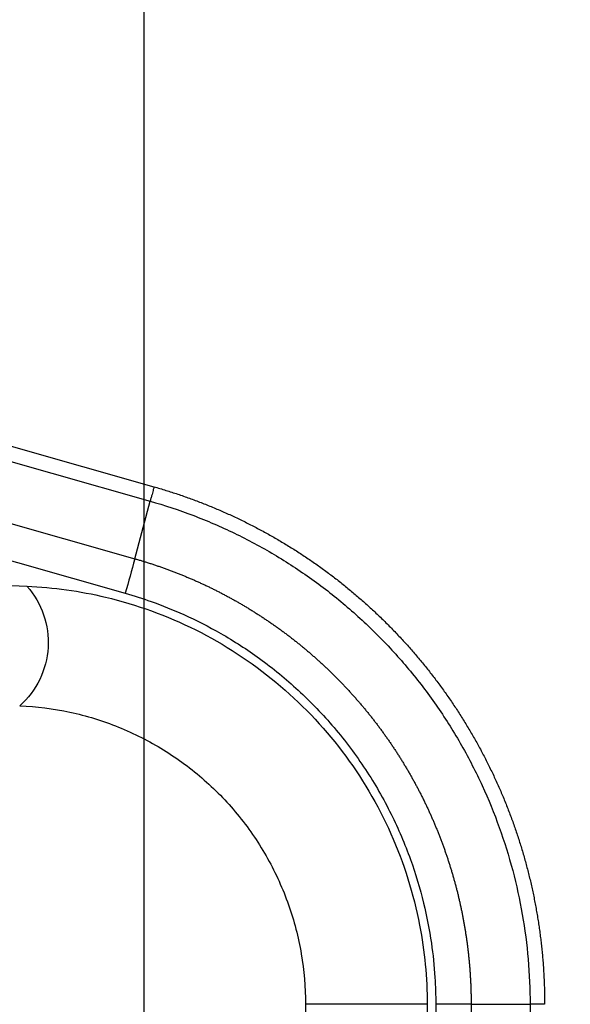
# Model space of a CAD drawing. Units: millimetres. Extents: x -2268 to -2132, y 278 to 396.
# Drawn here: x -2170 to -2170, y 375 to 376 of the extents above; entities that cross this region are included whole.
import ezdxf

# ---------------------------------------------------------------- set-up
doc = ezdxf.new("R2010")
doc.units = ezdxf.units.MM
doc.layers.add('GAIKEI', color=7, linetype='Continuous')
doc.layers.add('SUNPOU', color=3, linetype='Continuous')
doc.styles.get("Standard").update_dxf_attribs({"font": 'monotxt.shx', "bigfont": 'bigfont.shx'})
doc.dimstyles.get("Standard").update_dxf_attribs({"dimscale": 0, "dimtxt": 2.5, "dimasz": 2.5, "dimexe": 1.25, "dimexo": 2, "dimtad": 1, "dimdec": 8, "dimtxsty": 'Standard', "dimblk": 'OPEN30', "dimcen": 2.5, "dimadec": 8, "dimazin": 2, "dimtfac": 1, "dimtdec": 8, "dimtmove": 0, "dimatfit": 3, "dimldrblk": 'OPEN30', "dimfxl": 1, "dimfrac": 2, "dimarcsym": 0})

# ---------------------------------------------------------------- blocks, each defined once
blk = doc.blocks.new('_Open30')
at = {"color": 0, "linetype": 'ByBlock', "lineweight": -2}
for p, q in [((-1, 0.26795), (0, 0)), ((0, 0), (-1, -0.26795)), ((0, 0), (-1, 0))]:
    blk.add_line(p, q, dxfattribs=at)
blk = doc.blocks.new('*D5')
at = {"layer": 'Defpoints', "color": 0}
for p in [(-2170.37399, 384.23255), (-2172.45899, 379.20855), (-2170.37399, 370.71915)]:
    blk.add_point(p, dxfattribs=at)
at = {"layer": 'SUNPOU', "color": 0, "lineweight": -2}
for p, q in [((-2172.45899, 381.20855), (-2172.45899, 385.48255)), ((-2170.37399, 372.71915), (-2170.37399, 385.48255)), ((-2174.95899, 384.23255), (-2177.45899, 384.23255)), ((-2172.45899, 384.23255), (-2170.37399, 384.23255)), ((-2167.87399, 384.23255), (-2159.95732, 384.23255))]:
    blk.add_line(p, q, dxfattribs=at)
at = {"layer": 'SUNPOU', "color": 0, "lineweight": -2, "xscale": 2.5, "yscale": 2.5, "zscale": 2.5}
blk.add_blockref('_Open30', (-2172.45899, 384.23255), dxfattribs=at)
at = {"layer": 'SUNPOU', "color": 0, "lineweight": -2, "xscale": 2.5, "yscale": 2.5, "zscale": 2.5, "rotation": 180}
blk.add_blockref('_Open30', (-2170.37399, 384.23255), dxfattribs=at)
at = {"layer": 'SUNPOU', "color": 0, "insert": (-2162.66565, 386.10755), "char_height": 2.5, "attachment_point": 5}
blk.add_mtext('70', dxfattribs=at)

msp = doc.modelspace()

# ---------------------------------------------------------------- linework, layer by layer
at = {"layer": 'GAIKEI', "color": 1, "linetype": 'Continuous'}
for points in [[(-2171.15455691, 375.97318502), (-2170.36414841, 375.74818442)], [(-2171.15804229, 375.95873547), (-2170.36796709, 375.73382797)], [(-2171.17364171, 375.90093092), (-2170.38338591, 375.67597472)], [(-2171.19556721, 375.86984102), (-2170.39289201, 375.64135142)], [(-2170.38338597, 375.67597485), (-2170.36796709, 375.73382797)], [(-2171.26198601, 375.68205302), (-2170.49157161, 375.64841582)], [(-2170.21198631, 375.22881572), (-2170.21198631, 373.03747682)], [(-2170.0898918, 375.2288156), (-2170.10256975, 375.2288156), (-2170.11512948, 375.2288156), (-2170.12743042, 375.2288156), (-2170.13933543, 375.2288156), (-2170.15071105, 375.2288156), (-2170.16143056, 375.2288156), (-2170.17137383, 375.2288156), (-2170.18042991, 375.2288156), (-2170.18849764, 375.2288156), (-2170.19548653, 375.2288156), (-2170.2013191, 375.2288156), (-2170.20592922, 375.2288156), (-2170.20926663, 375.2288156), (-2170.21129348, 375.2288156), (-2170.2119846, 375.2288156)], [(-2170.08989171, 375.22881572), (-2170.08989171, 373.03747682)], [(-2170.08127421, 375.22882502), (-2170.08127481, 373.03746602)], [(-2170.04578989, 375.22882259), (-2170.04997148, 375.22882259), (-2170.05454879, 375.22882259), (-2170.05946585, 375.22882259), (-2170.06466202, 375.22882259), (-2170.07007345, 375.22882259), (-2170.07563364, 375.22882259), (-2170.08127413, 375.22882259)], [(-2170.04578991, 375.22881782), (-2170.04579021, 373.03747682)], [(-2170.04578724, 375.22881779), (-2169.98660889, 375.22881808)], [(-2169.98661195, 375.22881793), (-2169.98661157, 373.03747948)], [(-2169.97198469, 375.22881793), (-2169.97230052, 375.22881793), (-2169.97323729, 375.22881793), (-2169.9747864, 375.22881793), (-2169.97692815, 375.22881793), (-2169.97963624, 375.22881793), (-2169.9828776, 375.22881793), (-2169.98661195, 375.22881793)]]:
    msp.add_lwpolyline(points, dxfattribs=at)
for points in [[(-2170.36414832, 375.7481842, -0.394250639), (-2170.36419218, 375.74787507, -0.00878348), (-2170.36440881, 375.74695756, -0.003034222), (-2170.36480169, 375.74542454, -0.001616238), (-2170.36536697, 375.74329478, -0.00103723), (-2170.36609444, 375.74060898, -0.000759281), (-2170.36696802, 375.73742804, -0.000598339), (-2170.36796645, 375.73383008)], [(-2170.36414829, 375.74818444, -0.002633598), (-2170.35816119, 375.74644279, -0.002887448), (-2170.35219461, 375.74463212, -0.002886752), (-2170.34624933, 375.74275269, -0.002886723), (-2170.34032615, 375.74080473, -0.002886722), (-2170.33442586, 375.73878851, -0.00288672), (-2170.32854925, 375.7367043, -0.002886719), (-2170.32269709, 375.73455237, -0.002886718), (-2170.31687018, 375.73233301, -0.002886716), (-2170.31106929, 375.73004653, -0.002886715), (-2170.30529518, 375.72769321, -0.002886714), (-2170.29954864, 375.72527339, -0.002886712), (-2170.29383042, 375.72278737, -0.002886711), (-2170.28814129, 375.72023549, -0.002886738), (-2170.28248201, 375.7176181, -0.002886731), (-2170.27685322, 375.71493548, -0.002886821), (-2170.27125568, 375.71218799, -0.002886858), (-2170.26569021, 375.70937605, -0.002886758), (-2170.26015758, 375.70650002, -0.002886895), (-2170.25465849, 375.70356028, -0.002886828), (-2170.24919367, 375.70055722, -0.002887063), (-2170.24376386, 375.69749122, -0.002887164), (-2170.23836976, 375.6943627, -0.002886581), (-2170.23301212, 375.69117208, -0.002886415), (-2170.2276917, 375.68791984, -0.002886684), (-2170.22240924, 375.68460641, -0.002887196), (-2170.21716539, 375.68123221, -0.002887869), (-2170.21196072, 375.67779757, -0.002888692), (-2170.20679581, 375.67430285, -0.002888172), (-2170.20167126, 375.67074844, -0.002886965), (-2170.19658779, 375.66713485, -0.002886261), (-2170.19154613, 375.66346263, -0.00288606), (-2170.18654703, 375.65973233, -0.002886361), (-2170.18159122, 375.65594448, -0.002887165), (-2170.17667944, 375.65209963, -0.00288847), (-2170.17181243, 375.64819832, -0.002889519), (-2170.16699092, 375.64424111, -0.002888549), (-2170.16221555, 375.64022852, -0.002887744), (-2170.15748694, 375.6361611, -0.00288729), (-2170.15280568, 375.63203939, -0.002887189), (-2170.14817237, 375.62786394, -0.002887439), (-2170.14358762, 375.62363527, -0.002888041), (-2170.13905202, 375.61935393, -0.002888658), (-2170.13456618, 375.61502047, -0.002887788), (-2170.13013068, 375.61063545, -0.002887031), (-2170.12574611, 375.60619949, -0.002886674), (-2170.12141305, 375.60171319, -0.002886717), (-2170.11713209, 375.59717717, -0.002887161), (-2170.1129038, 375.59259203, -0.002888004), (-2170.10872878, 375.58795838, -0.002888712), (-2170.10460759, 375.58327683, -0.002887915), (-2170.10054079, 375.57854801, -0.002887314), (-2170.09652888, 375.57377254, -0.002887074), (-2170.09257238, 375.56895105, -0.002887197), (-2170.08867182, 375.56408418, -0.002887681), (-2170.0848277, 375.55917255, -0.002888524), (-2170.08104055, 375.5542168, -0.002888384), (-2170.07731086, 375.54921757, -0.002887452), (-2170.07363914, 375.54417554, -0.00288692), (-2170.07002586, 375.53909141, -0.002886789), (-2170.0664715, 375.53396585, -0.002887057), (-2170.06297655, 375.52879957, -0.002887726), (-2170.05954149, 375.52359326, -0.002888795), (-2170.0561668, 375.5183476, -0.002888957), (-2170.05285296, 375.5130633, -0.002887852), (-2170.04960039, 375.50774106, -0.002887135), (-2170.04640951, 375.50238163, -0.002886813), (-2170.04328074, 375.49698573, -0.002886885), (-2170.04021451, 375.49155408, -0.002887352), (-2170.03721121, 375.48608742, -0.002888213), (-2170.03427128, 375.48058646, -0.002888535), (-2170.03139513, 375.47505194, -0.002887801), (-2170.02858311, 375.46948458, -0.002887388), (-2170.02583557, 375.46388509, -0.002887311), (-2170.02315285, 375.45825419, -0.002887569), (-2170.02053531, 375.4525926, -0.002888162), (-2170.01798329, 375.44690104, -0.002889091), (-2170.01549714, 375.44118021, -0.002889068), (-2170.01307719, 375.43543087, -0.002887582), (-2170.0107238, 375.42965388, -0.002886655), (-2170.0084373, 375.42385015, -0.00288631), (-2170.00621803, 375.4180206, -0.002886545), (-2170.00406633, 375.41216613, -0.002887362), (-2170.00198253, 375.40628766, -0.00288876), (-2169.99996698, 375.4003861, -0.002887466), (-2169.99801991, 375.39446212, -0.002886971), (-2169.99614138, 375.38851606, -0.002886949), (-2169.99433163, 375.38254869, -0.002886951), (-2169.99259091, 375.37656082, -0.002886953), (-2169.99091945, 375.37055324, -0.002886955), (-2169.98931747, 375.36452676, -0.002886957), (-2169.98778519, 375.35848217, -0.002886958), (-2169.98632281, 375.35242029, -0.00288696), (-2169.98493053, 375.34634193, -0.002886961), (-2169.98360853, 375.34024789, -0.002886963), (-2169.98235699, 375.33413899, -0.002886964), (-2169.98117607, 375.32801604, -0.002886965), (-2169.98006594, 375.32187986, -0.002886966), (-2169.97902674, 375.31573126, -0.002886967), (-2169.97805861, 375.30957108, -0.002886967), (-2169.97716168, 375.30340012, -0.002886968), (-2169.97633607, 375.29721922, -0.002886969), (-2169.97558188, 375.29102919, -0.00288697), (-2169.97489923, 375.28483087, -0.002886971), (-2169.9742882, 375.27862508, -0.00288697), (-2169.97374887, 375.27241264, -0.002886971), (-2169.97328132, 375.26619438, -0.002886975), (-2169.9728856, 375.25997115, -0.002887037), (-2169.97256178, 375.25374375, -0.002887444), (-2169.97230988, 375.24751303, -0.002886751), (-2169.97212993, 375.24127982, -0.00284169), (-2169.9720218, 375.23504494, -0.002433588), (-2169.97198609, 375.22880924)], [(-2170.36796645, 375.73383008, -0.021542963), (-2170.32499032, 375.71956907, -0.021574732), (-2170.28340475, 375.70166413, -0.021560364), (-2170.24353014, 375.6802481, -0.021574134), (-2170.2056498, 375.65547846, -0.021539187), (-2170.17003892, 375.62753501, -0.021581064), (-2170.13696629, 375.59662905, -0.021546057), (-2170.1066805, 375.56299041, -0.021576176), (-2170.07940488, 375.52686918, -0.021545638), (-2170.0553408, 375.48853262, -0.021579877), (-2170.03466831, 375.44826438, -0.021539701), (-2170.01753992, 375.40636664, -0.021572514), (-2170.00408522, 375.36315466, -0.021560076), (-2169.99440146, 375.31894279, -0.021571112), (-2169.98856289, 375.27404856, -0.021541692), (-2169.98660896, 375.22881792)], [(-2170.38338537, 375.67597679, -0.004197232), (-2170.39293427, 375.64136348)], [(-2170.38338538, 375.6759768, -0.001776157), (-2170.37977498, 375.67493477, -0.002027676), (-2170.37617325, 375.67386316, -0.002044482), (-2170.37258042, 375.67276208, -0.002043217), (-2170.3689967, 375.67163165, -0.002040605), (-2170.36542234, 375.67047199, -0.002038001), (-2170.36185756, 375.66928322, -0.002035517), (-2170.35830258, 375.66806543, -0.00203316), (-2170.35475762, 375.66681876, -0.002030934), (-2170.35122291, 375.66554332, -0.002028839), (-2170.34769866, 375.66423922, -0.002026875), (-2170.34418511, 375.66290657, -0.002025045), (-2170.34068247, 375.6615455, -0.002023348), (-2170.33719097, 375.6601561, -0.002021786), (-2170.33371081, 375.65873851, -0.002020358), (-2170.33024223, 375.65729282, -0.002019066), (-2170.32678544, 375.65581917, -0.00201791), (-2170.32334065, 375.65431764, -0.00201689), (-2170.31990809, 375.65278837, -0.002016006), (-2170.31648797, 375.65123146, -0.002015259), (-2170.31308052, 375.64964703, -0.002014649), (-2170.30968594, 375.64803518, -0.002014175), (-2170.30630445, 375.64639603, -0.002013838), (-2170.30293628, 375.64472969, -0.002013638), (-2170.29958164, 375.64303628, -0.002013574), (-2170.29624074, 375.6413159, -0.002013646), (-2170.2929138, 375.63956866, -0.002013854), (-2170.28960104, 375.63779468, -0.002014197), (-2170.28630268, 375.63599407, -0.002014675), (-2170.28301892, 375.63416694, -0.002015287), (-2170.27975, 375.6323134, -0.002016033), (-2170.27649613, 375.63043357, -0.002016911), (-2170.27325752, 375.62852755, -0.002017922), (-2170.27003439, 375.62659545, -0.002019064), (-2170.26682697, 375.62463739, -0.002020336), (-2170.26363546, 375.62265348, -0.002021736), (-2170.2604601, 375.62064384, -0.002023264), (-2170.25730109, 375.61860857, -0.00202492), (-2170.25415866, 375.61654779, -0.002026741), (-2170.25103303, 375.61446161, -0.002027777), (-2170.24792441, 375.61235015, -0.002026333), (-2170.24483302, 375.61021355, -0.002024839), (-2170.24175903, 375.60805197, -0.002023484), (-2170.23870265, 375.60586557, -0.00202229), (-2170.23566405, 375.60365451, -0.002021256), (-2170.23264343, 375.60141894, -0.002020382), (-2170.22964097, 375.59915904, -0.002019668), (-2170.22665687, 375.59687494, -0.002019115), (-2170.22369131, 375.59456681, -0.002018721), (-2170.22074449, 375.5922348, -0.002018489), (-2170.21781659, 375.58987908, -0.002018416), (-2170.2149078, 375.58749979, -0.002018503), (-2170.21201831, 375.58509709, -0.002018751), (-2170.20914831, 375.58267113, -0.002019158), (-2170.20629799, 375.58022207, -0.002019724), (-2170.20346754, 375.57775007, -0.00202045), (-2170.20065716, 375.57525528, -0.002021333), (-2170.19786704, 375.57273784, -0.002022378), (-2170.19509736, 375.57019792, -0.002023561), (-2170.19234832, 375.56763567, -0.002024847), (-2170.18962011, 375.56505124, -0.002024576), (-2170.18691292, 375.5624448, -0.002023267), (-2170.18422692, 375.55981652, -0.002022173), (-2170.18156227, 375.55716659, -0.002021207), (-2170.17891913, 375.5544952, -0.002020378), (-2170.17629767, 375.55180253, -0.002019689), (-2170.17369805, 375.54908877, -0.002019138), (-2170.17112043, 375.54635408, -0.002018727), (-2170.16856497, 375.54359867, -0.002018455), (-2170.16603184, 375.54082272, -0.002018323), (-2170.16352121, 375.5380264, -0.00201833), (-2170.16103323, 375.53520989, -0.002018477), (-2170.15856806, 375.53237339, -0.002018763), (-2170.15612588, 375.52951708, -0.002019189), (-2170.15370684, 375.52664113, -0.002019754), (-2170.1513111, 375.52374573, -0.002020457), (-2170.14893884, 375.52083107, -0.0020213), (-2170.14659021, 375.51789732, -0.002022271), (-2170.14426538, 375.51494467, -0.002023428), (-2170.14196452, 375.5119733, -0.00202456), (-2170.13968779, 375.50898341, -0.002026226), (-2170.13743529, 375.50597507, -0.00202509), (-2170.13520701, 375.50294828, -0.00202363), (-2170.13300312, 375.49990326, -0.002022381), (-2170.13082376, 375.49684027, -0.002021341), (-2170.12866911, 375.49375955, -0.002020512), (-2170.12653932, 375.49066135, -0.002019894), (-2170.12443454, 375.48754592, -0.002019486), (-2170.12235495, 375.4844135, -0.002019289), (-2170.1203007, 375.48126434, -0.002019302), (-2170.11827195, 375.47809869, -0.002019527), (-2170.11626886, 375.47491679, -0.002019962), (-2170.11429159, 375.4717189, -0.002020387), (-2170.1123403, 375.46850525, -0.002020423), (-2170.11041512, 375.46527605, -0.002020542), (-2170.10851616, 375.46203152, -0.002020767), (-2170.10664355, 375.45877184, -0.002021099), (-2170.10479739, 375.45549722, -0.002021537), (-2170.10297781, 375.45220785, -0.002022082), (-2170.10118493, 375.44890392, -0.002022734), (-2170.09941885, 375.44558565, -0.002023491), (-2170.09767969, 375.44225322, -0.002024354), (-2170.09596758, 375.43890683, -0.002024905), (-2170.09428263, 375.43554669, -0.00202375), (-2170.09262494, 375.43217301, -0.00202252), (-2170.0909946, 375.42878603, -0.002021431), (-2170.08939171, 375.42538597, -0.002020483), (-2170.08781637, 375.42197308, -0.002019676), (-2170.08626866, 375.41854759, -0.002019011), (-2170.08474867, 375.41510972, -0.002018487), (-2170.08325651, 375.41165972, -0.002018106), (-2170.08179226, 375.40819781, -0.002018211), (-2170.08035602, 375.40472424, -0.002018793), (-2170.07894788, 375.40123921, -0.002019504), (-2170.07756795, 375.39774297, -0.002020345), (-2170.07621633, 375.39423572, -0.002021314), (-2170.07489312, 375.3907177, -0.002022412), (-2170.07359841, 375.38718912, -0.002023638), (-2170.0723323, 375.38365021, -0.00202424), (-2170.0710949, 375.38010118, -0.002024222), (-2170.06988628, 375.37654228, -0.002024336), (-2170.06870653, 375.37297374, -0.00202458), (-2170.06755572, 375.36939578, -0.002024956), (-2170.06643393, 375.36580864, -0.002024842), (-2170.06534124, 375.36221255, -0.002022132), (-2170.0642777, 375.35860777, -0.002019254), (-2170.06324335, 375.35499454, -0.002016532), (-2170.06223821, 375.35137315, -0.002016511), (-2170.06126232, 375.34774383, -0.002019771), (-2170.06031577, 375.34410676, -0.002017904), (-2170.05939862, 375.34046217, -0.002017306), (-2170.05851091, 375.33681028, -0.002016559), (-2170.05765269, 375.33315136, -0.002016011), (-2170.05682401, 375.32948562, -0.002015584), (-2170.05602492, 375.32581333, -0.002015296), (-2170.05525545, 375.32213471, -0.002015142), (-2170.05451566, 375.31845, -0.002015125), (-2170.05380559, 375.31475945, -0.002015245), (-2170.0531253, 375.3110633, -0.002015502), (-2170.05247482, 375.30736178, -0.002015896), (-2170.05185421, 375.30365513, -0.002016427), (-2170.05126351, 375.2999436, -0.002017095), (-2170.05070277, 375.29622742, -0.002017901), (-2170.05017203, 375.29250684, -0.002018843), (-2170.04967135, 375.28878209, -0.002019923), (-2170.04920078, 375.28505342, -0.00202114), (-2170.04876035, 375.28132106, -0.002022493), (-2170.04835012, 375.27758527, -0.002023982), (-2170.04797014, 375.27384627, -0.002025606), (-2170.04762045, 375.27010432, -0.002027366), (-2170.04730111, 375.26635966, -0.002029257), (-2170.04701216, 375.26261253, -0.002031291), (-2170.04675364, 375.25886318, -0.002033432), (-2170.04652562, 375.25511185, -0.002035761), (-2170.04632813, 375.25135878, -0.002038185), (-2170.04616123, 375.24760423, -0.002040104), (-2170.04602496, 375.24384845, -0.002047853), (-2170.04591935, 375.24009167, -0.00202023), (-2170.04584457, 375.23633416, -0.002184943), (-2170.04580031, 375.23257616, -0.001384655), (-2170.04578718, 375.22881793)], [(-2170.49157166, 375.64841586, -0.414219876), (-2170.49890029, 375.52852963)], [(-2170.49157166, 375.64841586, -0.047631312), (-2170.41271214, 375.63741241)], [(-2170.41271214, 375.63741241, -0.057311677), (-2170.32221902, 375.60456215, -0.057395696), (-2170.24172208, 375.55205868, -0.0574487), (-2170.17526952, 375.48264428, -0.05738874), (-2170.12632878, 375.39994656, -0.057301983), (-2170.09744759, 375.30809377)], [(-2170.39289203, 375.64135151, -0.016170351), (-2170.36695552, 375.63308806, -0.020452605), (-2170.33426923, 375.61996678, -0.02426903), (-2170.29717481, 375.60106712, -0.027141111), (-2170.25806441, 375.5757815, -0.029219918), (-2170.21936207, 375.54405284, -0.030341415), (-2170.18333293, 375.50652419, -0.030649392), (-2170.15183307, 375.46448562, -0.030130351), (-2170.12609811, 375.41969812, -0.028857474), (-2170.10668531, 375.37424107, -0.026713997), (-2170.09347278, 375.33035092, -0.02384363), (-2170.08569131, 375.29019433, -0.020106927), (-2170.0821143, 375.25574971, -0.015956032), (-2170.08127413, 375.22882492)], [(-2170.49890029, 375.52852963, -0.042422878), (-2170.44847544, 375.52201602, -0.042454319), (-2170.39988005, 375.50708197, -0.042433104), (-2170.35450196, 375.48415607, -0.042443999), (-2170.31364598, 375.45389604, -0.042440199), (-2170.27848547, 375.41717016, -0.042447286), (-2170.25003106, 375.37503306, -0.042440421), (-2170.22910075, 375.3286942, -0.042459136), (-2170.21629627, 375.27948723, -0.042434328), (-2170.21198679, 375.2288156)], [(-2170.09744759, 375.30809377, -0.047657836), (-2170.0898918, 375.2288156)]]:
    msp.add_lwpolyline(points, format="xyb", dxfattribs=at)

# ---------------------------------------------------------------- dimensions: what is measured, and where the dimension line sits
at = {"layer": 'SUNPOU'}
dim = msp.add_linear_dim(base=(-2170.37398601, 384.23254642), p1=(-2172.45898601, 379.20854642), p2=(-2170.37398601, 370.71914642), text='70', dimstyle='Standard', override={"dimscale": 1}, dxfattribs=at)
dim.commit()
dim.dimension.update_dxf_attribs({"geometry": '*D5', "text_midpoint": (-2162.66565268, 386.10754642)})

doc.saveas('drawing.dxf')
